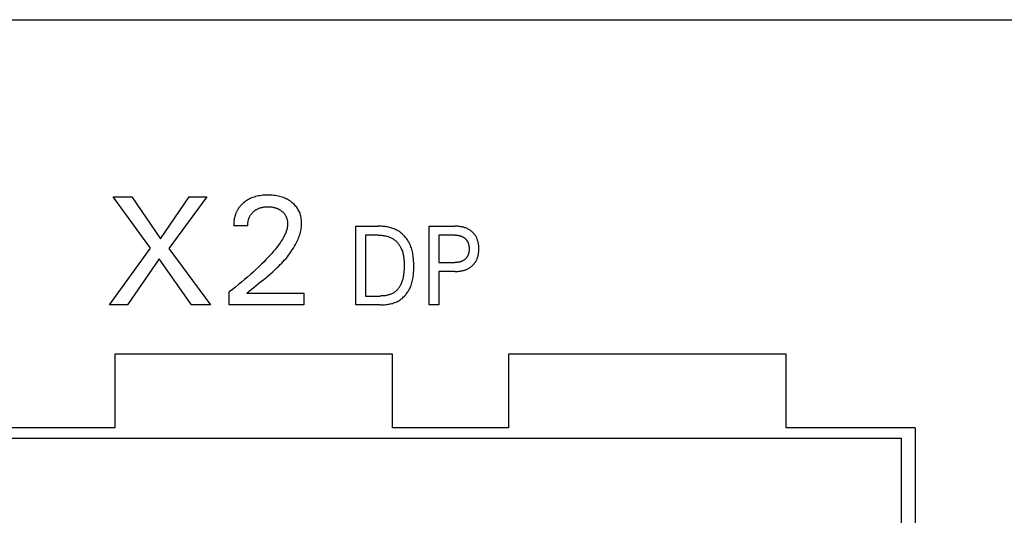
# Model space of a CAD drawing. Extents: x 0 to 594, y 0 to 420.
# Drawn here: x 126 to 146, y 301 to 311 of the extents above; entities that cross this region are included whole.
import ezdxf

# ---------------------------------------------------------------- set-up
doc = ezdxf.new("R2010")
doc.units = 0
doc.header["$LTSCALE"] = 32.67
doc.layers.add('20000_FRONT_O', color=7, linetype='CONTINUOUS')

msp = doc.modelspace()

# ---------------------------------------------------------------- linework, layer by layer
at = {"layer": '20000_FRONT_O', "color": 7, "linetype": 'CONTINUOUS'}
for p, q in [((108.726, 311.074), (183.876, 311.074)), ((128.958, 306.426), (128.2, 307.474)), ((128.2, 307.474), (128.576, 307.474)), ((128.576, 307.474), (129.16, 306.62)), ((129.16, 306.62), (129.742, 307.474)), ((130.1, 307.474), (129.333, 306.42)), ((129.742, 307.474), (130.1, 307.474)), ((130.937, 307.411), (130.913, 307.396)), ((130.96, 307.424), (130.937, 307.411)), ((130.985, 307.436), (130.96, 307.424)), ((131.011, 307.448), (130.985, 307.436)), ((131.038, 307.458), (131.011, 307.448)), ((131.065, 307.467), (131.038, 307.458)), ((131.093, 307.476), (131.065, 307.467)), ((131.121, 307.483), (131.093, 307.476)), ((131.149, 307.489), (131.121, 307.483)), ((131.18, 307.495), (131.149, 307.489)), ((131.211, 307.499), (131.18, 307.495)), ((131.243, 307.503), (131.211, 307.499)), ((131.275, 307.505), (131.243, 307.503)), ((131.307, 307.506), (131.275, 307.505)), ((131.338, 307.507), (131.307, 307.506)), ((131.369, 307.506), (131.338, 307.507)), ((131.4, 307.505), (131.369, 307.506)), ((131.431, 307.503), (131.4, 307.505)), ((131.462, 307.5), (131.431, 307.503)), ((131.493, 307.496), (131.462, 307.5)), ((131.524, 307.491), (131.493, 307.496)), ((131.551, 307.486), (131.524, 307.491)), ((131.578, 307.479), (131.551, 307.486)), ((131.605, 307.472), (131.578, 307.479)), ((131.632, 307.464), (131.605, 307.472)), ((131.658, 307.455), (131.632, 307.464)), ((131.684, 307.444), (131.658, 307.455)), ((131.708, 307.434), (131.684, 307.444)), ((131.732, 307.422), (131.708, 307.434)), ((131.755, 307.41), (131.732, 307.422)), ((131.777, 307.396), (131.755, 307.41)), ((130.725, 307.201), (130.719, 307.192)), ((130.73, 307.211), (130.725, 307.201)), ((130.736, 307.221), (130.73, 307.211)), ((130.742, 307.23), (130.736, 307.221)), ((130.748, 307.238), (130.742, 307.23)), ((130.754, 307.247), (130.748, 307.238)), ((130.76, 307.256), (130.754, 307.247)), ((130.767, 307.264), (130.76, 307.256)), ((130.773, 307.272), (130.767, 307.264)), ((130.78, 307.28), (130.773, 307.272)), ((130.787, 307.288), (130.78, 307.28)), ((130.794, 307.296), (130.787, 307.288)), ((130.801, 307.304), (130.794, 307.296)), ((130.808, 307.312), (130.801, 307.304)), ((130.816, 307.319), (130.808, 307.312)), ((130.824, 307.326), (130.816, 307.319)), ((130.831, 307.334), (130.824, 307.326)), ((130.839, 307.341), (130.831, 307.334)), ((130.847, 307.348), (130.839, 307.341)), ((130.868, 307.365), (130.847, 307.348)), ((130.891, 307.381), (130.868, 307.365)), ((130.913, 307.396), (130.891, 307.381)), ((131.084, 307.197), (131.094, 307.204)), ((131.094, 307.204), (131.105, 307.211)), ((131.105, 307.211), (131.116, 307.217)), ((131.116, 307.217), (131.127, 307.223)), ((131.127, 307.223), (131.138, 307.229)), ((131.138, 307.229), (131.15, 307.234)), ((131.15, 307.234), (131.162, 307.239)), ((131.162, 307.239), (131.175, 307.244)), ((131.175, 307.244), (131.187, 307.248)), ((131.187, 307.248), (131.199, 307.252)), ((131.199, 307.252), (131.212, 307.255)), ((131.212, 307.255), (131.225, 307.258)), ((131.225, 307.258), (131.239, 307.261)), ((131.239, 307.261), (131.253, 307.263)), ((131.253, 307.263), (131.267, 307.265)), ((131.267, 307.265), (131.281, 307.267)), ((131.281, 307.267), (131.295, 307.268)), ((131.295, 307.268), (131.31, 307.269)), ((131.31, 307.269), (131.324, 307.27)), ((131.324, 307.27), (131.338, 307.27)), ((131.338, 307.27), (131.354, 307.27)), ((131.354, 307.27), (131.37, 307.269)), ((131.37, 307.269), (131.386, 307.268)), ((131.386, 307.268), (131.402, 307.267)), ((131.402, 307.267), (131.418, 307.265)), ((131.418, 307.265), (131.434, 307.263)), ((131.434, 307.263), (131.449, 307.26)), ((131.449, 307.26), (131.462, 307.257)), ((131.462, 307.257), (131.474, 307.254)), ((131.474, 307.254), (131.486, 307.251)), ((131.486, 307.251), (131.498, 307.248)), ((131.498, 307.248), (131.51, 307.244)), ((131.51, 307.244), (131.522, 307.24)), ((131.522, 307.24), (131.533, 307.235)), ((131.533, 307.235), (131.545, 307.23)), ((131.545, 307.23), (131.556, 307.225)), ((131.556, 307.225), (131.566, 307.22)), ((131.566, 307.22), (131.576, 307.214)), ((131.576, 307.214), (131.587, 307.208)), ((131.587, 307.208), (131.597, 307.202)), ((131.597, 307.202), (131.606, 307.195)), ((131.799, 307.382), (131.777, 307.396)), ((131.82, 307.366), (131.799, 307.382)), ((131.839, 307.352), (131.82, 307.366)), ((131.857, 307.336), (131.839, 307.352)), ((131.874, 307.32), (131.857, 307.336)), ((131.891, 307.303), (131.874, 307.32)), ((131.907, 307.285), (131.891, 307.303)), ((131.922, 307.267), (131.907, 307.285)), ((131.936, 307.248), (131.922, 307.267)), ((131.949, 307.228), (131.936, 307.248)), ((131.961, 307.208), (131.949, 307.228)), ((131.972, 307.188), (131.961, 307.208)), ((130.657, 307.004), (130.655, 306.991)), ((130.659, 307.016), (130.657, 307.004)), ((130.661, 307.028), (130.659, 307.016)), ((130.664, 307.041), (130.661, 307.028)), ((130.667, 307.053), (130.664, 307.041)), ((130.67, 307.065), (130.667, 307.053)), ((130.673, 307.076), (130.67, 307.065)), ((130.676, 307.087), (130.673, 307.076)), ((130.679, 307.098), (130.676, 307.087)), ((130.683, 307.108), (130.679, 307.098)), ((130.687, 307.119), (130.683, 307.108)), ((130.691, 307.13), (130.687, 307.119)), ((130.695, 307.14), (130.691, 307.13)), ((130.699, 307.151), (130.695, 307.14)), ((130.704, 307.161), (130.699, 307.151)), ((130.709, 307.171), (130.704, 307.161)), ((130.714, 307.182), (130.709, 307.171)), ((130.719, 307.192), (130.714, 307.182)), ((130.945, 306.992), (130.948, 307.003)), ((130.948, 307.003), (130.951, 307.014)), ((130.951, 307.014), (130.955, 307.025)), ((130.955, 307.025), (130.959, 307.036)), ((130.959, 307.036), (130.963, 307.046)), ((130.963, 307.046), (130.967, 307.057)), ((130.967, 307.057), (130.972, 307.067)), ((130.972, 307.067), (130.977, 307.077)), ((130.977, 307.077), (130.983, 307.087)), ((130.983, 307.087), (130.988, 307.097)), ((130.988, 307.097), (130.994, 307.106)), ((130.994, 307.106), (131.001, 307.115)), ((131.001, 307.115), (131.007, 307.124)), ((131.007, 307.124), (131.014, 307.133)), ((131.014, 307.133), (131.021, 307.141)), ((131.021, 307.141), (131.029, 307.149)), ((131.029, 307.149), (131.036, 307.158)), ((131.036, 307.158), (131.044, 307.165)), ((131.044, 307.165), (131.054, 307.174)), ((131.054, 307.174), (131.063, 307.182)), ((131.063, 307.182), (131.073, 307.19)), ((131.073, 307.19), (131.084, 307.197)), ((131.606, 307.195), (131.616, 307.188)), ((131.616, 307.188), (131.625, 307.181)), ((131.625, 307.181), (131.634, 307.174)), ((131.634, 307.174), (131.642, 307.167)), ((131.642, 307.167), (131.65, 307.159)), ((131.65, 307.159), (131.657, 307.151)), ((131.657, 307.151), (131.665, 307.143)), ((131.665, 307.143), (131.672, 307.135)), ((131.672, 307.135), (131.679, 307.126)), ((131.679, 307.126), (131.685, 307.118)), ((131.685, 307.118), (131.691, 307.109)), ((131.691, 307.109), (131.697, 307.099)), ((131.697, 307.099), (131.702, 307.09)), ((131.702, 307.09), (131.707, 307.08)), ((131.707, 307.08), (131.712, 307.07)), ((131.712, 307.07), (131.716, 307.06)), ((131.716, 307.06), (131.72, 307.05)), ((131.72, 307.05), (131.724, 307.04)), ((131.724, 307.04), (131.728, 307.029)), ((131.728, 307.029), (131.731, 307.019)), ((131.731, 307.019), (131.734, 307.007)), ((131.734, 307.007), (131.736, 306.995)), ((131.982, 307.166), (131.972, 307.188)), ((131.991, 307.145), (131.982, 307.166)), ((131.999, 307.123), (131.991, 307.145)), ((132.006, 307.1), (131.999, 307.123)), ((132.012, 307.076), (132.006, 307.1)), ((132.018, 307.051), (132.012, 307.076)), ((132.022, 307.025), (132.018, 307.051)), ((132.026, 307), (132.022, 307.025)), ((132.028, 306.975), (132.026, 307)), ((130.649, 306.929), (130.648, 306.917)), ((130.648, 306.917), (130.648, 306.905)), ((130.648, 306.905), (130.648, 306.892)), ((130.648, 306.892), (130.648, 306.88)), ((130.933, 306.88), (130.648, 306.88)), ((130.651, 306.954), (130.649, 306.942)), ((130.649, 306.942), (130.649, 306.929)), ((130.652, 306.967), (130.651, 306.954)), ((130.653, 306.979), (130.652, 306.967)), ((130.655, 306.991), (130.653, 306.979)), ((130.933, 306.894), (130.934, 306.908)), ((130.933, 306.88), (130.933, 306.894)), ((130.934, 306.922), (130.936, 306.936)), ((130.934, 306.908), (130.934, 306.922)), ((130.936, 306.936), (130.937, 306.95)), ((130.937, 306.95), (130.94, 306.964)), ((130.94, 306.964), (130.942, 306.978)), ((130.942, 306.978), (130.945, 306.992)), ((131.727, 306.807), (131.721, 306.787)), ((131.733, 306.828), (131.727, 306.807)), ((131.737, 306.848), (131.733, 306.828)), ((131.736, 306.995), (131.738, 306.983)), ((131.74, 306.869), (131.737, 306.848)), ((131.738, 306.983), (131.74, 306.971)), ((131.74, 306.971), (131.742, 306.959)), ((131.743, 306.89), (131.74, 306.869)), ((131.742, 306.959), (131.743, 306.947)), ((131.743, 306.947), (131.744, 306.935)), ((131.744, 306.911), (131.743, 306.89)), ((131.744, 306.935), (131.744, 306.923)), ((131.744, 306.923), (131.744, 306.911)), ((132.012, 306.779), (132.017, 306.807)), ((132.017, 306.807), (132.022, 306.836)), ((132.022, 306.836), (132.026, 306.865)), ((132.026, 306.865), (132.028, 306.894)), ((132.029, 306.949), (132.028, 306.975)), ((132.028, 306.894), (132.029, 306.924)), ((132.029, 306.924), (132.029, 306.949)), ((133.126, 305.274), (133.126, 306.874)), ((133.126, 306.874), (133.583, 306.874)), ((133.606, 306.874), (133.583, 306.874)), ((133.629, 306.873), (133.606, 306.874)), ((133.652, 306.872), (133.629, 306.873)), ((133.675, 306.871), (133.652, 306.872)), ((133.699, 306.868), (133.675, 306.871)), ((133.722, 306.866), (133.699, 306.868)), ((133.745, 306.863), (133.722, 306.866)), ((133.768, 306.859), (133.745, 306.863)), ((133.791, 306.855), (133.768, 306.859)), ((133.814, 306.85), (133.791, 306.855)), ((133.836, 306.844), (133.814, 306.85)), ((133.859, 306.837), (133.836, 306.844)), ((133.881, 306.83), (133.859, 306.837)), ((133.902, 306.822), (133.881, 306.83)), ((133.924, 306.814), (133.902, 306.822)), ((133.945, 306.804), (133.924, 306.814)), ((133.965, 306.794), (133.945, 306.804)), ((134.617, 305.274), (134.617, 306.874)), ((134.617, 306.874), (135.141, 306.874)), ((135.16, 306.874), (135.141, 306.874)), ((135.179, 306.873), (135.16, 306.874)), ((135.198, 306.872), (135.179, 306.873)), ((135.217, 306.87), (135.198, 306.872)), ((135.236, 306.868), (135.217, 306.87)), ((135.255, 306.865), (135.236, 306.868)), ((135.274, 306.862), (135.255, 306.865)), ((135.288, 306.859), (135.274, 306.862)), ((135.303, 306.856), (135.288, 306.859)), ((135.318, 306.852), (135.303, 306.856)), ((135.332, 306.848), (135.318, 306.852)), ((135.346, 306.843), (135.332, 306.848)), ((135.36, 306.838), (135.346, 306.843)), ((135.374, 306.833), (135.36, 306.838)), ((135.388, 306.827), (135.374, 306.833)), ((135.4, 306.821), (135.388, 306.827)), ((135.413, 306.814), (135.4, 306.821)), ((135.425, 306.807), (135.413, 306.814)), ((135.437, 306.8), (135.425, 306.807)), ((135.449, 306.793), (135.437, 306.8)), ((131.644, 306.618), (131.627, 306.59)), ((131.66, 306.647), (131.644, 306.618)), ((131.676, 306.677), (131.66, 306.647)), ((131.69, 306.707), (131.676, 306.677)), ((131.699, 306.727), (131.69, 306.707)), ((131.707, 306.746), (131.699, 306.727)), ((131.715, 306.766), (131.707, 306.746)), ((131.721, 306.787), (131.715, 306.766)), ((131.945, 306.583), (131.957, 306.61)), ((131.957, 306.61), (131.968, 306.638)), ((131.968, 306.638), (131.979, 306.666)), ((131.979, 306.666), (131.988, 306.694)), ((131.988, 306.694), (131.997, 306.722)), ((131.997, 306.722), (132.005, 306.75)), ((132.005, 306.75), (132.012, 306.779)), ((133.323, 306.693), (133.323, 305.455)), ((133.583, 306.693), (133.323, 306.693)), ((133.583, 306.693), (133.599, 306.692)), ((133.599, 306.692), (133.616, 306.692)), ((133.616, 306.692), (133.633, 306.691)), ((133.633, 306.691), (133.65, 306.69)), ((133.65, 306.69), (133.667, 306.688)), ((133.667, 306.688), (133.684, 306.686)), ((133.684, 306.686), (133.701, 306.684)), ((133.701, 306.684), (133.718, 306.681)), ((133.718, 306.681), (133.734, 306.678)), ((133.734, 306.678), (133.751, 306.674)), ((133.751, 306.674), (133.767, 306.67)), ((133.767, 306.67), (133.784, 306.665)), ((133.784, 306.665), (133.8, 306.66)), ((133.8, 306.66), (133.816, 306.654)), ((133.816, 306.654), (133.831, 306.648)), ((133.831, 306.648), (133.846, 306.641)), ((133.846, 306.641), (133.861, 306.633)), ((133.861, 306.633), (133.876, 306.625)), ((133.876, 306.625), (133.889, 306.616)), ((133.889, 306.616), (133.902, 306.607)), ((133.902, 306.607), (133.915, 306.598)), ((133.985, 306.783), (133.965, 306.794)), ((134.003, 306.772), (133.985, 306.783)), ((134.02, 306.76), (134.003, 306.772)), ((134.036, 306.748), (134.02, 306.76)), ((134.052, 306.736), (134.036, 306.748)), ((134.068, 306.722), (134.052, 306.736)), ((134.083, 306.708), (134.068, 306.722)), ((134.098, 306.694), (134.083, 306.708)), ((134.112, 306.679), (134.098, 306.694)), ((134.126, 306.664), (134.112, 306.679)), ((134.139, 306.648), (134.126, 306.664)), ((134.152, 306.632), (134.139, 306.648)), ((134.164, 306.615), (134.152, 306.632)), ((134.176, 306.598), (134.164, 306.615)), ((134.814, 306.693), (134.814, 306.135)), ((135.141, 306.693), (134.814, 306.693)), ((135.141, 306.693), (135.153, 306.692)), ((135.153, 306.692), (135.164, 306.692)), ((135.164, 306.692), (135.176, 306.691)), ((135.176, 306.691), (135.187, 306.69)), ((135.187, 306.69), (135.199, 306.689)), ((135.199, 306.689), (135.21, 306.687)), ((135.21, 306.687), (135.221, 306.685)), ((135.221, 306.685), (135.23, 306.684)), ((135.23, 306.684), (135.239, 306.681)), ((135.239, 306.681), (135.248, 306.679)), ((135.248, 306.679), (135.256, 306.677)), ((135.256, 306.677), (135.265, 306.674)), ((135.265, 306.674), (135.273, 306.671)), ((135.273, 306.671), (135.282, 306.667)), ((135.282, 306.667), (135.29, 306.664)), ((135.29, 306.664), (135.297, 306.66)), ((135.297, 306.66), (135.305, 306.656)), ((135.305, 306.656), (135.312, 306.652)), ((135.312, 306.652), (135.319, 306.648)), ((135.319, 306.648), (135.326, 306.643)), ((135.326, 306.643), (135.333, 306.638)), ((135.333, 306.638), (135.34, 306.633)), ((135.34, 306.633), (135.346, 306.628)), ((135.346, 306.628), (135.352, 306.622)), ((135.352, 306.622), (135.358, 306.617)), ((135.358, 306.617), (135.364, 306.611)), ((135.364, 306.611), (135.369, 306.605)), ((135.369, 306.605), (135.375, 306.599)), ((135.461, 306.785), (135.449, 306.793)), ((135.472, 306.776), (135.461, 306.785)), ((135.483, 306.767), (135.472, 306.776)), ((135.493, 306.759), (135.483, 306.767)), ((135.503, 306.749), (135.493, 306.759)), ((135.513, 306.74), (135.503, 306.749)), ((135.522, 306.73), (135.513, 306.74)), ((135.531, 306.72), (135.522, 306.73)), ((135.54, 306.709), (135.531, 306.72)), ((135.548, 306.698), (135.54, 306.709)), ((135.556, 306.687), (135.548, 306.698)), ((135.563, 306.676), (135.556, 306.687)), ((135.571, 306.664), (135.563, 306.676)), ((135.577, 306.651), (135.571, 306.664)), ((135.584, 306.639), (135.577, 306.651)), ((135.589, 306.626), (135.584, 306.639)), ((135.595, 306.613), (135.589, 306.626)), ((135.6, 306.6), (135.595, 306.613)), ((128.126, 305.274), (128.958, 306.426)), ((129.333, 306.42), (130.177, 305.274)), ((131.495, 306.409), (131.458, 306.365)), ((131.53, 306.454), (131.495, 306.409)), ((131.551, 306.481), (131.53, 306.454)), ((131.57, 306.508), (131.551, 306.481)), ((131.59, 306.535), (131.57, 306.508)), ((131.609, 306.562), (131.59, 306.535)), ((131.627, 306.59), (131.609, 306.562)), ((131.839, 306.393), (131.862, 306.429)), ((131.862, 306.429), (131.884, 306.466)), ((131.884, 306.466), (131.905, 306.504)), ((131.905, 306.504), (131.919, 306.53)), ((131.919, 306.53), (131.932, 306.556)), ((131.932, 306.556), (131.945, 306.583)), ((133.915, 306.598), (133.927, 306.587)), ((133.927, 306.587), (133.939, 306.577)), ((133.939, 306.577), (133.951, 306.566)), ((133.951, 306.566), (133.962, 306.554)), ((133.962, 306.554), (133.973, 306.542)), ((133.973, 306.542), (133.984, 306.53)), ((133.984, 306.53), (133.994, 306.517)), ((133.994, 306.517), (134.003, 306.504)), ((134.003, 306.504), (134.012, 306.491)), ((134.012, 306.491), (134.021, 306.478)), ((134.021, 306.478), (134.03, 306.464)), ((134.03, 306.464), (134.037, 306.45)), ((134.037, 306.45), (134.045, 306.435)), ((134.045, 306.435), (134.052, 306.421)), ((134.052, 306.421), (134.06, 306.401)), ((134.06, 306.401), (134.068, 306.381)), ((134.187, 306.58), (134.176, 306.598)), ((134.198, 306.563), (134.187, 306.58)), ((134.208, 306.545), (134.198, 306.563)), ((134.218, 306.527), (134.208, 306.545)), ((134.227, 306.508), (134.218, 306.527)), ((134.238, 306.483), (134.227, 306.508)), ((134.248, 306.458), (134.238, 306.483)), ((134.257, 306.432), (134.248, 306.458)), ((134.265, 306.406), (134.257, 306.432)), ((134.273, 306.379), (134.265, 306.406)), ((135.375, 306.599), (135.38, 306.592)), ((135.38, 306.592), (135.384, 306.586)), ((135.384, 306.586), (135.389, 306.579)), ((135.389, 306.579), (135.393, 306.572)), ((135.393, 306.572), (135.397, 306.565)), ((135.397, 306.565), (135.401, 306.557)), ((135.401, 306.557), (135.405, 306.55)), ((135.405, 306.55), (135.408, 306.542)), ((135.408, 306.542), (135.412, 306.534)), ((135.412, 306.534), (135.414, 306.526)), ((135.414, 306.526), (135.417, 306.518)), ((135.417, 306.518), (135.419, 306.51)), ((135.419, 306.51), (135.421, 306.501)), ((135.421, 306.501), (135.424, 306.492)), ((135.424, 306.492), (135.425, 306.483)), ((135.425, 306.483), (135.427, 306.473)), ((135.427, 306.473), (135.428, 306.464)), ((135.428, 306.464), (135.429, 306.454)), ((135.429, 306.454), (135.43, 306.445)), ((135.43, 306.445), (135.43, 306.435)), ((135.43, 306.435), (135.431, 306.425)), ((135.431, 306.405), (135.43, 306.394)), ((135.431, 306.425), (135.431, 306.416)), ((135.431, 306.416), (135.431, 306.405)), ((135.604, 306.586), (135.6, 306.6)), ((135.608, 306.573), (135.604, 306.586)), ((135.612, 306.559), (135.608, 306.573)), ((135.615, 306.544), (135.612, 306.559)), ((135.618, 306.528), (135.615, 306.544)), ((135.621, 306.513), (135.618, 306.528)), ((135.623, 306.497), (135.621, 306.513)), ((135.625, 306.481), (135.623, 306.497)), ((135.626, 306.466), (135.625, 306.481)), ((135.627, 306.45), (135.626, 306.466)), ((135.628, 306.434), (135.627, 306.45)), ((135.627, 306.386), (135.628, 306.402)), ((135.628, 306.418), (135.628, 306.434)), ((135.628, 306.402), (135.628, 306.418)), ((129.135, 306.211), (128.494, 305.274)), ((129.792, 305.274), (129.135, 306.211)), ((131.343, 306.236), (131.304, 306.195)), ((131.382, 306.279), (131.343, 306.236)), ((131.42, 306.322), (131.382, 306.279)), ((131.458, 306.365), (131.42, 306.322)), ((131.683, 306.189), (131.711, 306.221)), ((131.711, 306.221), (131.738, 306.254)), ((131.738, 306.254), (131.765, 306.288)), ((131.765, 306.288), (131.79, 306.322)), ((131.79, 306.322), (131.815, 306.357)), ((131.815, 306.357), (131.839, 306.393)), ((134.068, 306.381), (134.075, 306.36)), ((134.075, 306.36), (134.081, 306.34)), ((134.081, 306.34), (134.087, 306.319)), ((134.087, 306.319), (134.091, 306.298)), ((134.091, 306.298), (134.096, 306.276)), ((134.096, 306.276), (134.099, 306.255)), ((134.099, 306.255), (134.102, 306.233)), ((134.102, 306.233), (134.104, 306.212)), ((134.104, 306.212), (134.106, 306.19)), ((134.279, 306.353), (134.273, 306.379)), ((134.285, 306.326), (134.279, 306.353)), ((134.29, 306.299), (134.285, 306.326)), ((134.294, 306.272), (134.29, 306.299)), ((134.297, 306.245), (134.294, 306.272)), ((134.3, 306.217), (134.297, 306.245)), ((134.303, 306.19), (134.3, 306.217)), ((135.347, 306.202), (135.341, 306.196)), ((135.353, 306.207), (135.347, 306.202)), ((135.359, 306.213), (135.353, 306.207)), ((135.365, 306.219), (135.359, 306.213)), ((135.37, 306.225), (135.365, 306.219)), ((135.375, 306.231), (135.37, 306.225)), ((135.38, 306.238), (135.375, 306.231)), ((135.385, 306.244), (135.38, 306.238)), ((135.389, 306.251), (135.385, 306.244)), ((135.394, 306.258), (135.389, 306.251)), ((135.398, 306.266), (135.394, 306.258)), ((135.402, 306.273), (135.398, 306.266)), ((135.405, 306.281), (135.402, 306.273)), ((135.409, 306.289), (135.405, 306.281)), ((135.412, 306.297), (135.409, 306.289)), ((135.415, 306.305), (135.412, 306.297)), ((135.417, 306.313), (135.415, 306.305)), ((135.419, 306.321), (135.417, 306.313)), ((135.422, 306.33), (135.419, 306.321)), ((135.424, 306.34), (135.422, 306.33)), ((135.426, 306.351), (135.424, 306.34)), ((135.427, 306.362), (135.426, 306.351)), ((135.429, 306.372), (135.427, 306.362)), ((135.43, 306.383), (135.429, 306.372)), ((135.43, 306.394), (135.43, 306.383)), ((135.584, 306.194), (135.59, 306.207)), ((135.59, 306.207), (135.595, 306.221)), ((135.595, 306.221), (135.6, 306.234)), ((135.6, 306.234), (135.604, 306.247)), ((135.604, 306.247), (135.608, 306.261)), ((135.608, 306.261), (135.612, 306.275)), ((135.612, 306.275), (135.616, 306.291)), ((135.616, 306.291), (135.619, 306.306)), ((135.619, 306.306), (135.621, 306.322)), ((135.621, 306.322), (135.623, 306.338)), ((135.623, 306.338), (135.625, 306.354)), ((135.625, 306.354), (135.626, 306.37)), ((135.626, 306.37), (135.627, 306.386)), ((131.156, 306.047), (131.101, 305.994)), ((131.21, 306.1), (131.156, 306.047)), ((131.264, 306.153), (131.21, 306.1)), ((131.304, 306.195), (131.264, 306.153)), ((131.489, 305.991), (131.534, 306.034)), ((131.534, 306.034), (131.565, 306.064)), ((131.565, 306.064), (131.595, 306.094)), ((131.595, 306.094), (131.625, 306.125)), ((131.625, 306.125), (131.655, 306.157)), ((131.655, 306.157), (131.683, 306.189)), ((134.106, 306.19), (134.108, 306.168)), ((134.108, 306.168), (134.109, 306.147)), ((134.109, 306.019), (134.108, 305.988)), ((134.109, 306.147), (134.11, 306.125)), ((134.11, 306.05), (134.109, 306.019)), ((134.11, 306.125), (134.11, 306.103)), ((134.11, 306.103), (134.11, 306.081)), ((134.11, 306.081), (134.11, 306.05)), ((134.304, 306.162), (134.303, 306.19)), ((134.306, 306.134), (134.304, 306.162)), ((134.307, 306.106), (134.306, 306.134)), ((134.306, 305.995), (134.307, 306.023)), ((134.307, 306.079), (134.307, 306.106)), ((134.307, 306.051), (134.307, 306.079)), ((134.307, 306.023), (134.307, 306.051)), ((134.814, 306.135), (135.141, 306.135)), ((135.153, 306.135), (135.141, 306.135)), ((135.164, 306.135), (135.153, 306.135)), ((135.176, 306.136), (135.164, 306.135)), ((135.187, 306.137), (135.176, 306.136)), ((135.199, 306.138), (135.187, 306.137)), ((135.211, 306.14), (135.199, 306.138)), ((135.222, 306.142), (135.211, 306.14)), ((135.231, 306.144), (135.222, 306.142)), ((135.24, 306.146), (135.231, 306.144)), ((135.248, 306.148), (135.24, 306.146)), ((135.257, 306.151), (135.248, 306.148)), ((135.266, 306.154), (135.257, 306.151)), ((135.274, 306.157), (135.266, 306.154)), ((135.282, 306.161), (135.274, 306.157)), ((135.291, 306.164), (135.282, 306.161)), ((135.298, 306.168), (135.291, 306.164)), ((135.306, 306.172), (135.298, 306.168)), ((135.313, 306.176), (135.306, 306.172)), ((135.32, 306.181), (135.313, 306.176)), ((135.327, 306.186), (135.32, 306.181)), ((135.334, 306.191), (135.327, 306.186)), ((135.341, 306.196), (135.334, 306.191)), ((135.376, 305.996), (135.39, 306.002)), ((135.39, 306.002), (135.403, 306.008)), ((135.403, 306.008), (135.415, 306.015)), ((135.415, 306.015), (135.428, 306.022)), ((135.428, 306.022), (135.44, 306.029)), ((135.44, 306.029), (135.451, 306.037)), ((135.451, 306.037), (135.463, 306.046)), ((135.463, 306.046), (135.474, 306.054)), ((135.474, 306.054), (135.485, 306.063)), ((135.485, 306.063), (135.495, 306.072)), ((135.495, 306.072), (135.505, 306.082)), ((135.505, 306.082), (135.515, 306.091)), ((135.515, 306.091), (135.524, 306.102)), ((135.524, 306.102), (135.533, 306.112)), ((135.533, 306.112), (135.541, 306.123)), ((135.541, 306.123), (135.549, 306.134)), ((135.549, 306.134), (135.557, 306.145)), ((135.557, 306.145), (135.564, 306.157)), ((135.564, 306.157), (135.571, 306.169)), ((135.571, 306.169), (135.578, 306.181)), ((135.578, 306.181), (135.584, 306.194)), ((130.929, 305.839), (130.869, 305.788)), ((130.987, 305.89), (130.929, 305.839)), ((131.045, 305.943), (130.987, 305.89)), ((131.101, 305.994), (131.045, 305.943)), ((131.251, 305.786), (131.299, 305.826)), ((131.299, 305.826), (131.348, 305.866)), ((131.348, 305.866), (131.395, 305.907)), ((131.395, 305.907), (131.442, 305.949)), ((131.442, 305.949), (131.489, 305.991)), ((134.083, 305.807), (134.077, 305.785)), ((134.088, 305.829), (134.083, 305.807)), ((134.092, 305.851), (134.088, 305.829)), ((134.096, 305.873), (134.092, 305.851)), ((134.099, 305.895), (134.096, 305.873)), ((134.103, 305.926), (134.099, 305.895)), ((134.106, 305.957), (134.103, 305.926)), ((134.108, 305.988), (134.106, 305.957)), ((134.283, 305.775), (134.288, 305.802)), ((134.288, 305.802), (134.292, 305.829)), ((134.292, 305.829), (134.296, 305.856)), ((134.296, 305.856), (134.3, 305.884)), ((134.3, 305.884), (134.302, 305.911)), ((134.302, 305.911), (134.304, 305.939)), ((134.304, 305.939), (134.305, 305.967)), ((134.305, 305.967), (134.306, 305.995)), ((134.814, 305.953), (134.814, 305.274)), ((135.141, 305.953), (134.814, 305.953)), ((135.141, 305.953), (135.16, 305.953)), ((135.16, 305.953), (135.18, 305.954)), ((135.18, 305.954), (135.199, 305.955)), ((135.199, 305.955), (135.218, 305.957)), ((135.218, 305.957), (135.237, 305.959)), ((135.237, 305.959), (135.256, 305.962)), ((135.256, 305.962), (135.275, 305.965)), ((135.275, 305.965), (135.29, 305.969)), ((135.29, 305.969), (135.305, 305.972)), ((135.305, 305.972), (135.319, 305.976)), ((135.319, 305.976), (135.334, 305.98)), ((135.334, 305.98), (135.348, 305.985)), ((135.348, 305.985), (135.362, 305.99)), ((135.362, 305.99), (135.376, 305.996)), ((130.685, 305.636), (130.621, 305.586)), ((130.747, 305.686), (130.685, 305.636)), ((130.81, 305.738), (130.747, 305.686)), ((130.869, 305.788), (130.81, 305.738)), ((131.01, 305.592), (131.057, 305.63)), ((131.057, 305.63), (131.154, 305.708)), ((131.154, 305.708), (131.203, 305.747)), ((131.203, 305.747), (131.251, 305.786)), ((133.989, 305.602), (133.979, 305.59)), ((133.998, 305.613), (133.989, 305.602)), ((134.007, 305.625), (133.998, 305.613)), ((134.016, 305.639), (134.007, 305.625)), ((134.025, 305.653), (134.016, 305.639)), ((134.033, 305.667), (134.025, 305.653)), ((134.04, 305.682), (134.033, 305.667)), ((134.047, 305.697), (134.04, 305.682)), ((134.053, 305.712), (134.047, 305.697)), ((134.059, 305.727), (134.053, 305.712)), ((134.064, 305.743), (134.059, 305.727)), ((134.071, 305.764), (134.064, 305.743)), ((134.077, 305.785), (134.071, 305.764)), ((134.212, 305.583), (134.222, 305.601)), ((134.222, 305.601), (134.231, 305.619)), ((134.231, 305.619), (134.242, 305.644)), ((134.242, 305.644), (134.252, 305.67)), ((134.252, 305.67), (134.261, 305.696)), ((134.261, 305.696), (134.269, 305.722)), ((134.269, 305.722), (134.276, 305.748)), ((134.276, 305.748), (134.283, 305.775)), ((130.621, 305.586), (130.557, 305.537)), ((130.557, 305.274), (130.557, 305.537)), ((130.916, 305.514), (130.962, 305.553)), ((130.916, 305.514), (132.074, 305.514)), ((130.962, 305.553), (131.01, 305.592)), ((132.074, 305.514), (132.074, 305.274)), ((133.323, 305.455), (133.622, 305.455)), ((133.643, 305.456), (133.622, 305.455)), ((133.663, 305.456), (133.643, 305.456)), ((133.684, 305.458), (133.663, 305.456)), ((133.704, 305.46), (133.684, 305.458)), ((133.724, 305.462), (133.704, 305.46)), ((133.744, 305.466), (133.724, 305.462)), ((133.764, 305.47), (133.744, 305.466)), ((133.784, 305.474), (133.764, 305.47)), ((133.799, 305.479), (133.784, 305.474)), ((133.814, 305.483), (133.799, 305.479)), ((133.829, 305.488), (133.814, 305.483)), ((133.843, 305.494), (133.829, 305.488)), ((133.858, 305.5), (133.843, 305.494)), ((133.872, 305.507), (133.858, 305.5)), ((133.886, 305.515), (133.872, 305.507)), ((133.899, 305.523), (133.886, 305.515)), ((133.912, 305.531), (133.899, 305.523)), ((133.924, 305.54), (133.912, 305.531)), ((133.936, 305.549), (133.924, 305.54)), ((133.948, 305.559), (133.936, 305.549)), ((133.959, 305.569), (133.948, 305.559)), ((133.969, 305.579), (133.959, 305.569)), ((133.979, 305.59), (133.969, 305.579)), ((134.053, 305.395), (134.069, 305.407)), ((134.069, 305.407), (134.085, 305.421)), ((134.085, 305.421), (134.1, 305.435)), ((134.1, 305.435), (134.115, 305.45)), ((134.115, 305.45), (134.129, 305.465)), ((134.129, 305.465), (134.142, 305.48)), ((134.142, 305.48), (134.155, 305.496)), ((134.155, 305.496), (134.168, 305.513)), ((134.168, 305.513), (134.18, 305.53)), ((134.18, 305.53), (134.191, 305.547)), ((134.191, 305.547), (134.202, 305.565)), ((134.202, 305.565), (134.212, 305.583)), ((128.494, 305.274), (128.126, 305.274)), ((130.177, 305.274), (129.792, 305.274)), ((132.074, 305.274), (130.557, 305.274)), ((133.621, 305.274), (133.126, 305.274)), ((133.621, 305.274), (133.644, 305.274)), ((133.644, 305.274), (133.668, 305.275)), ((133.668, 305.275), (133.691, 305.276)), ((133.691, 305.276), (133.714, 305.278)), ((133.714, 305.278), (133.738, 305.28)), ((133.738, 305.28), (133.761, 305.283)), ((133.761, 305.283), (133.784, 305.286)), ((133.784, 305.286), (133.807, 305.29)), ((133.807, 305.29), (133.83, 305.295)), ((133.83, 305.295), (133.853, 305.3)), ((133.853, 305.3), (133.875, 305.306)), ((133.875, 305.306), (133.897, 305.313)), ((133.897, 305.313), (133.919, 305.321)), ((133.919, 305.321), (133.941, 305.329)), ((133.941, 305.329), (133.962, 305.339)), ((133.962, 305.339), (133.982, 305.349)), ((133.982, 305.349), (134.002, 305.36)), ((134.002, 305.36), (134.02, 305.371)), ((134.02, 305.371), (134.037, 305.382)), ((134.037, 305.382), (134.053, 305.395)), ((134.814, 305.274), (134.617, 305.274)), ((128.231, 304.274), (128.231, 302.774)), ((133.872, 304.274), (128.231, 304.274)), ((133.872, 302.774), (133.872, 304.274)), ((136.231, 304.274), (136.231, 302.774)), ((141.872, 304.274), (136.231, 304.274)), ((141.872, 302.774), (141.872, 304.274)), ((128.231, 302.774), (125.872, 302.774)), ((136.231, 302.774), (133.872, 302.774)), ((144.493, 302.774), (141.872, 302.774)), ((144.493, 302.774), (144.493, 288.574)), ((108.401, 302.564), (144.214, 302.564)), ((144.214, 286.594), (144.214, 302.564))]:
    msp.add_line(p, q, dxfattribs=at)

doc.saveas('drawing.dxf')
